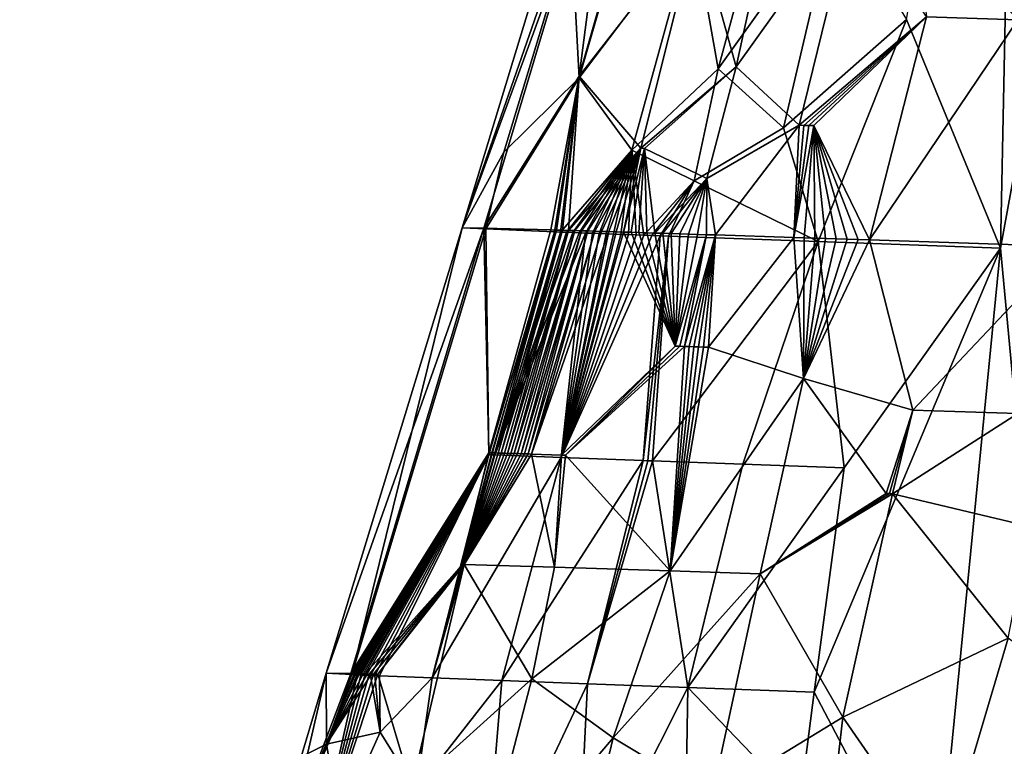
# Model space of a CAD drawing. Extents: x -284 to 284, y 0 to 824.
# Drawn here: x -273 to -273, y 20 to 20 of the extents above; entities that cross this region are included whole.
import ezdxf

# ---------------------------------------------------------------- set-up
doc = ezdxf.new("R2010")
doc.units = 0
doc.header["$MEASUREMENT"] = 0

msp = doc.modelspace()

# ---------------------------------------------------------------- linework, layer by layer
for points in [[(-237.223877, 600.7547, 150.594559), (-283.651428, 5.688639, 252.525452), (-257.179199, 601.443359, 149.449753)], [(-257.179199, 601.443359, 149.449753), (-283.651428, 5.688639, 252.525452), (-263.352722, 441.932007, 161.109741)], [(-237.223877, 600.7547, 150.594559), (-263.696106, 5, 253.670258), (-283.651428, 5.688639, 252.525452)], [(-281.646179, 5.688639, 217.571548), (-254.957916, 593.855774, 106.165863), (-264.144989, 410.623291, 156.087006)], [(-281.646179, 5.688639, 217.571548), (-254.796783, 593.85022, 106.17511), (-254.957916, 593.855774, 106.165863)], [(-281.646179, 5.688639, 217.571548), (-237.622925, 593.257568, 107.160347), (-254.796783, 593.85022, 106.17511)], [(-261.690857, 5, 218.716354), (-237.622925, 593.257568, 107.160347), (-281.646179, 5.688639, 217.571548)], [(-263.352722, 441.932007, 161.109741), (-283.651428, 5.688639, 252.525452), (-264.664978, 412.399475, 166.219376)], [(-264.664978, 412.399475, 166.219376), (-283.651428, 5.688639, 252.525452), (-264.6745, 412.178925, 166.252625)], [(-264.6745, 412.178925, 166.252625), (-283.651428, 5.688639, 252.525452), (-264.683502, 411.957092, 166.276306)], [(-264.683502, 411.957092, 166.276306), (-283.651428, 5.688639, 252.525452), (-264.692017, 411.734467, 166.290344)], [(-264.692017, 411.734467, 166.290344), (-283.651428, 5.688639, 252.525452), (-264.699951, 411.511383, 166.294739)], [(-264.699951, 411.511383, 166.294739), (-283.651428, 5.688639, 252.525452), (-264.704285, 411.383087, 166.292892)], [(-264.704285, 411.383087, 166.292892), (-283.651428, 5.688639, 252.525452), (-264.708405, 411.255066, 166.287888)], [(-264.708405, 411.255066, 166.287888), (-283.651428, 5.688639, 252.525452), (-264.714722, 411.046997, 166.272903)], [(-264.714722, 411.046997, 166.272903), (-283.651428, 5.688639, 252.525452), (-264.721161, 410.816742, 166.246353)], [(-264.721161, 410.816742, 166.246353), (-283.651428, 5.688639, 252.525452), (-264.727539, 410.562042, 166.204651)], [(-281.646179, 5.688639, 217.571548), (-264.144989, 410.623291, 156.087006), (-264.156616, 410.370331, 156.137314)], [(-283.651428, 5.688639, 252.525452), (-264.730438, 410.436218, 166.179199), (-264.727539, 410.562042, 166.204651)], [(-283.651428, 5.688639, 252.525452), (-264.733093, 410.311279, 166.150681), (-264.730438, 410.436218, 166.179199)], [(-281.646179, 5.688639, 217.571548), (-264.156616, 410.370331, 156.137314), (-264.167572, 410.145569, 156.193237)], [(-283.651428, 5.688639, 252.525452), (-264.73703, 410.109497, 166.097626), (-264.733093, 410.311279, 166.150681)], [(-281.646179, 5.688639, 217.571548), (-264.167572, 410.145569, 156.193237), (-264.177856, 409.945648, 156.252213)], [(-283.651428, 5.688639, 252.525452), (-264.740723, 409.888, 166.029114), (-264.73703, 410.109497, 166.097626)], [(-281.646179, 5.688639, 217.571548), (-264.177856, 409.945648, 156.252213), (-264.184357, 409.824127, 156.292419)], [(-283.651428, 5.688639, 252.525452), (-264.74408, 409.645264, 165.941208), (-264.740723, 409.888, 166.029114)], [(-281.646179, 5.688639, 217.571548), (-264.184357, 409.824127, 156.292419), (-264.19101, 409.70343, 156.335724)], [(-281.646179, 5.688639, 217.571548), (-264.19101, 409.70343, 156.335724), (-264.204773, 409.464172, 156.431793)], [(-283.651428, 5.688639, 252.525452), (-264.745422, 409.526276, 165.893021), (-264.74408, 409.645264, 165.941208)], [(-283.651428, 5.688639, 252.525452), (-264.746552, 409.408691, 165.841995), (-264.745422, 409.526276, 165.893021)], [(-281.646179, 5.688639, 217.571548), (-264.204773, 409.464172, 156.431793), (-264.21756, 409.253693, 156.528183)], [(-283.651428, 5.688639, 252.525452), (-264.747925, 409.220062, 165.752686), (-264.746552, 409.408691, 165.841995)], [(-281.646179, 5.688639, 217.571548), (-264.21756, 409.253693, 156.528183), (-264.229401, 409.068146, 156.623001)], [(-283.651428, 5.688639, 252.525452), (-264.74881, 409.014954, 165.644562), (-264.747925, 409.220062, 165.752686)], [(-281.646179, 5.688639, 217.571548), (-264.229401, 409.068146, 156.623001), (-264.236847, 408.956177, 156.684952)], [(-283.651428, 5.688639, 252.525452), (-264.748962, 408.792542, 165.513474), (-264.74881, 409.014954, 165.644562)], [(-281.646179, 5.688639, 217.571548), (-264.236847, 408.956177, 156.684952), (-264.244354, 408.845612, 156.749756)], [(-281.646179, 5.688639, 217.571548), (-264.244354, 408.845612, 156.749756), (-264.259827, 408.628296, 156.88829)], [(-283.651428, 5.688639, 252.525452), (-264.748718, 408.684418, 165.444199), (-264.748962, 408.792542, 165.513474)], [(-283.651428, 5.688639, 252.525452), (-264.74826, 408.578247, 165.372391), (-264.748718, 408.684418, 165.444199)], [(-281.646179, 5.688639, 217.571548), (-264.259827, 408.628296, 156.88829), (-264.273987, 408.43927, 157.021851)], [(-283.651428, 5.688639, 252.525452), (-264.74707, 408.409302, 165.249893), (-264.74826, 408.578247, 165.372391)], [(-281.646179, 5.688639, 217.571548), (-264.273987, 408.43927, 157.021851), (-264.286987, 408.274506, 157.149261)], [(-283.651428, 5.688639, 252.525452), (-264.745087, 408.22757, 165.105881), (-264.74707, 408.409302, 165.249893)], [(-281.646179, 5.688639, 217.571548), (-264.286987, 408.274506, 157.149261), (-264.295074, 408.175934, 157.230789)], [(-283.651428, 5.688639, 252.525452), (-264.742035, 408.033112, 164.936096), (-264.745087, 408.22757, 165.105881)], [(-281.646179, 5.688639, 217.571548), (-264.295074, 408.175934, 157.230789), (-264.303223, 408.079254, 157.314896)], [(-281.646179, 5.688639, 217.571548), (-264.303223, 408.079254, 157.314896), (-264.319824, 407.891327, 157.491135)], [(-283.651428, 5.688639, 252.525452), (-264.740234, 407.939606, 164.848129), (-264.742035, 408.033112, 164.936096)], [(-283.651428, 5.688639, 252.525452), (-264.73819, 407.84845, 164.758011), (-264.740234, 407.939606, 164.848129)], [(-281.646179, 5.688639, 217.571548), (-264.319824, 407.891327, 157.491135), (-264.33493, 407.730286, 157.657288)], [(-283.651428, 5.688639, 252.525452), (-264.734467, 407.704956, 164.606537), (-264.73819, 407.84845, 164.758011)], [(-281.646179, 5.688639, 217.571548), (-264.33493, 407.730286, 157.657288), (-264.348633, 407.591919, 157.812927)], [(-283.651428, 5.688639, 252.525452), (-264.729675, 407.552887, 164.431564), (-264.734467, 407.704956, 164.606537)], [(-281.646179, 5.688639, 217.571548), (-264.348633, 407.591919, 157.812927), (-264.357086, 407.510132, 157.91124)], [(-283.651428, 5.688639, 252.525452), (-264.723572, 407.393036, 164.228928), (-264.729675, 407.552887, 164.431564)], [(-281.646179, 5.688639, 217.571548), (-264.357086, 407.510132, 157.91124), (-264.365601, 407.430664, 158.011749)], [(-281.646179, 5.688639, 217.571548), (-264.365601, 407.430664, 158.011749), (-264.382782, 407.278564, 158.219666)], [(-283.651428, 5.688639, 252.525452), (-264.720215, 407.317352, 164.125259), (-264.723572, 407.393036, 164.228928)], [(-283.651428, 5.688639, 252.525452), (-264.716705, 407.244385, 164.019943), (-264.720215, 407.317352, 164.125259)], [(-281.646179, 5.688639, 217.571548), (-264.382782, 407.278564, 158.219666), (-264.398254, 407.151031, 158.412689)], [(-283.651428, 5.688639, 252.525452), (-264.710541, 407.131256, 163.844666), (-264.716705, 407.244385, 164.019943)], [(-281.646179, 5.688639, 217.571548), (-264.398254, 407.151031, 158.412689), (-264.41217, 407.043854, 158.591202)], [(-283.651428, 5.688639, 252.525452), (-264.703125, 407.014038, 163.644745), (-264.710541, 407.131256, 163.844666)], [(-281.646179, 5.688639, 217.571548), (-264.41217, 407.043854, 158.591202), (-264.420746, 406.981628, 158.702942)], [(-283.651428, 5.688639, 252.525452), (-264.694153, 406.894287, 163.416199), (-264.703125, 407.014038, 163.644745)], [(-281.646179, 5.688639, 217.571548), (-264.420746, 406.981628, 158.702942), (-264.429291, 406.922119, 158.816391)], [(-281.646179, 5.688639, 217.571548), (-264.429291, 406.922119, 158.816391), (-264.446472, 406.811096, 159.048843)], [(-283.651428, 5.688639, 252.525452), (-264.689423, 406.838989, 163.3004), (-264.694153, 406.894287, 163.416199)], [(-283.651428, 5.688639, 252.525452), (-264.684509, 406.786713, 163.183487), (-264.689423, 406.838989, 163.3004)], [(-281.646179, 5.688639, 217.571548), (-264.446472, 406.811096, 159.048843), (-264.461792, 406.721436, 159.262131)], [(-283.651428, 5.688639, 252.525452), (-264.676147, 406.707855, 162.990433), (-264.684509, 406.786713, 163.183487)], [(-281.646179, 5.688639, 217.571548), (-264.461792, 406.721436, 159.262131), (-264.475494, 406.649078, 159.457397)], [(-283.651428, 5.688639, 252.525452), (-281.646179, 5.688639, 217.571548), (-264.676147, 406.707855, 162.990433)], [(-281.646179, 5.688639, 217.571548), (-264.666351, 406.629517, 162.772415), (-264.676147, 406.707855, 162.990433)], [(-281.646179, 5.688639, 217.571548), (-264.475494, 406.649078, 159.457397), (-264.483856, 406.608582, 159.578735)], [(-281.646179, 5.688639, 217.571548), (-264.654816, 406.553955, 162.525818), (-264.666351, 406.629517, 162.772415)], [(-281.646179, 5.688639, 217.571548), (-264.483856, 406.608582, 159.578735), (-264.492188, 406.571075, 159.701248)], [(-281.646179, 5.688639, 217.571548), (-264.492188, 406.571075, 159.701248), (-264.508759, 406.504883, 159.950241)], [(-281.646179, 5.688639, 217.571548), (-264.648834, 406.520996, 162.401871), (-264.654816, 406.553955, 162.525818)], [(-281.646179, 5.688639, 217.571548), (-264.642731, 406.49118, 162.277359), (-264.648834, 406.520996, 162.401871)], [(-281.646179, 5.688639, 217.571548), (-264.508759, 406.504883, 159.950241), (-264.523407, 406.456207, 160.176468)], [(-281.646179, 5.688639, 217.571548), (-264.632446, 406.44928, 162.073166), (-264.642731, 406.49118, 162.277359)], [(-281.646179, 5.688639, 217.571548), (-264.523407, 406.456207, 160.176468), (-264.536407, 406.421143, 160.38179)], [(-281.646179, 5.688639, 217.571548), (-264.620605, 406.412537, 161.844528), (-264.632446, 406.44928, 162.073166)], [(-281.646179, 5.688639, 217.571548), (-264.536407, 406.421143, 160.38179), (-264.544281, 406.403778, 160.508545)], [(-281.646179, 5.688639, 217.571548), (-264.606903, 406.383789, 161.588333), (-264.620605, 406.412537, 161.844528)], [(-281.646179, 5.688639, 217.571548), (-264.544281, 406.403778, 160.508545), (-264.552063, 406.389557, 160.63591)], [(-281.646179, 5.688639, 217.571548), (-264.552063, 406.389557, 160.63591), (-264.567474, 406.370514, 160.892914)], [(-281.646179, 5.688639, 217.571548), (-264.599884, 406.374237, 161.46048), (-264.606903, 406.383789, 161.588333)], [(-281.646179, 5.688639, 217.571548), (-264.592773, 406.36792, 161.332657), (-264.599884, 406.374237, 161.46048)], [(-281.646179, 5.688639, 217.571548), (-264.567474, 406.370514, 160.892914), (-264.580963, 406.364441, 161.124313)], [(-281.646179, 5.688639, 217.571548), (-264.580963, 406.364441, 161.124313), (-264.592773, 406.36792, 161.332657)], [(-272.516327, 20.01395, 236.236481), (-272.090698, 22.334246, 235.720322), (-272.472351, 19.545317, 236.40831)], [(-272.516327, 20.01395, 236.236481), (-272.506744, 20.48073, 236.071671), (-272.090698, 22.334246, 235.720322)], [(-272.565063, 20.132481, 236.156204), (-272.506744, 20.48073, 236.071671), (-272.516327, 20.01395, 236.236481)], [(-272.725037, 20.255541, 235.719696), (-272.795502, 20.024576, 235.718338), (-272.715027, 20.255411, 235.610474)], [(-272.738953, 20.179241, 235.819336), (-272.795502, 20.024576, 235.718338), (-272.725037, 20.255541, 235.719696)], [(-272.784149, 20.024424, 235.596985), (-272.715027, 20.255411, 235.610474), (-272.795502, 20.024576, 235.718338)], [(-272.734863, 20.10313, 235.509308), (-272.715027, 20.255411, 235.610474), (-272.784149, 20.024424, 235.596985)], [(-272.734863, 20.10313, 235.509308), (-272.701691, 20.218662, 235.520798), (-272.715027, 20.255411, 235.610474)], [(-272.480255, 20.248045, 235.251923), (-272.561798, 20.192413, 235.295975), (-272.507233, 20.13232, 235.229584)], [(-272.738953, 20.179241, 235.819336), (-272.701172, 20.217871, 235.912903), (-272.734741, 20.10231, 235.922821)], [(-272.734863, 20.10313, 235.509308), (-272.673737, 20.181406, 235.433151), (-272.701691, 20.218662, 235.520798)], [(-272.734741, 20.10231, 235.922821), (-272.701172, 20.217871, 235.912903), (-272.67572, 20.180367, 235.995331)], [(-272.662689, 20.106859, 236.057617), (-272.601654, 20.192209, 236.094543), (-272.628876, 20.076408, 236.11525)], [(-272.641266, 20.186373, 236.046997), (-272.601654, 20.192209, 236.094543), (-272.662689, 20.106859, 236.057617)], [(-272.653412, 20.107914, 235.361145), (-272.620758, 20.077724, 235.307327), (-272.592377, 20.193403, 235.327164)], [(-272.636047, 20.187513, 235.377731), (-272.653412, 20.107914, 235.361145), (-272.592377, 20.193403, 235.327164)], [(-272.628876, 20.076408, 236.11525), (-272.601654, 20.192209, 236.094543), (-272.565063, 20.132481, 236.156204)], [(-272.620758, 20.077724, 235.307327), (-272.554626, 20.133879, 235.266525), (-272.592377, 20.193403, 235.327164)], [(-272.561798, 20.192413, 235.295975), (-272.554626, 20.133879, 235.266525), (-272.507233, 20.13232, 235.229584)], [(-272.636047, 20.187513, 235.377731), (-272.673737, 20.181406, 235.433151), (-272.653412, 20.107914, 235.361145)], [(-272.641266, 20.186373, 236.046997), (-272.662689, 20.106859, 236.057617), (-272.67572, 20.180367, 235.995331)], [(-272.773804, 20.063736, 235.824005), (-272.795502, 20.024576, 235.718338), (-272.738953, 20.179241, 235.819336)], [(-272.773804, 20.063736, 235.824005), (-272.738953, 20.179241, 235.819336), (-272.734741, 20.10231, 235.922821)], [(-272.734863, 20.10313, 235.509308), (-272.70285, 20.06575, 235.413849), (-272.673737, 20.181406, 235.433151)], [(-272.734741, 20.10231, 235.922821), (-272.67572, 20.180367, 235.995331), (-272.707458, 20.064734, 236.009537)], [(-272.707458, 20.064734, 236.009537), (-272.67572, 20.180367, 235.995331), (-272.662689, 20.106859, 236.057617)], [(-272.70285, 20.06575, 235.413849), (-272.653412, 20.107914, 235.361145), (-272.673737, 20.181406, 235.433151)], [(-272.628876, 20.076408, 236.11525), (-272.565063, 20.132481, 236.156204), (-272.610748, 20.017349, 236.1595)], [(-272.620758, 20.077724, 235.307327), (-272.618195, 20.077642, 235.304504), (-272.554626, 20.133879, 235.266525)], [(-272.618195, 20.077642, 235.304504), (-272.615631, 20.077559, 235.301712), (-272.554626, 20.133879, 235.266525)], [(-272.615631, 20.077559, 235.301712), (-272.613037, 20.077475, 235.298935), (-272.554626, 20.133879, 235.266525)], [(-272.613037, 20.077475, 235.298935), (-272.584198, 20.018236, 235.247116), (-272.554626, 20.133879, 235.266525)], [(-272.610748, 20.017349, 236.1595), (-272.565063, 20.132481, 236.156204), (-272.516327, 20.01395, 236.236481)], [(-272.554626, 20.133879, 235.266525), (-272.584198, 20.018236, 235.247116), (-272.507233, 20.13232, 235.229584)], [(-272.507233, 20.13232, 235.229584), (-272.584198, 20.018236, 235.247116), (-272.481506, 20.014851, 235.173492)], [(-272.707458, 20.064734, 236.009537), (-272.662689, 20.106859, 236.057617), (-272.675171, 20.048918, 236.069794)], [(-272.70285, 20.06575, 235.413849), (-272.700958, 20.065691, 235.410522), (-272.653412, 20.107914, 235.361145)], [(-272.700958, 20.065691, 235.410522), (-272.668579, 20.050106, 235.352585), (-272.653412, 20.107914, 235.361145)], [(-272.675171, 20.048918, 236.069794), (-272.662689, 20.106859, 236.057617), (-272.628876, 20.076408, 236.11525)], [(-272.668579, 20.050106, 235.352585), (-272.620758, 20.077724, 235.307327), (-272.653412, 20.107914, 235.361145)], [(-272.734863, 20.10313, 235.509308), (-272.784149, 20.024424, 235.596985), (-272.749451, 20.02346, 235.480164)], [(-272.734741, 20.10231, 235.922821), (-272.747498, 20.022455, 235.956116), (-272.783142, 20.023911, 235.839584)], [(-272.773804, 20.063736, 235.824005), (-272.734741, 20.10231, 235.922821), (-272.783142, 20.023911, 235.839584)], [(-272.734863, 20.10313, 235.509308), (-272.749451, 20.02346, 235.480164), (-272.74646, 20.023373, 235.472961)], [(-272.734741, 20.10231, 235.922821), (-272.744446, 20.022335, 235.963287), (-272.747498, 20.022455, 235.956116)], [(-272.734863, 20.10313, 235.509308), (-272.74646, 20.023373, 235.472961), (-272.743408, 20.023281, 235.465805)], [(-272.734741, 20.10231, 235.922821), (-272.707458, 20.064734, 236.009537), (-272.744446, 20.022335, 235.963287)], [(-272.734863, 20.10313, 235.509308), (-272.743408, 20.023281, 235.465805), (-272.740234, 20.023188, 235.458679)], [(-272.734863, 20.10313, 235.509308), (-272.740234, 20.023188, 235.458679), (-272.70285, 20.06575, 235.413849)], [(-272.675171, 20.048918, 236.069794), (-272.628876, 20.076408, 236.11525), (-272.610748, 20.017349, 236.1595)], [(-272.668579, 20.050106, 235.352585), (-272.664063, 20.020817, 235.332169), (-272.620758, 20.077724, 235.307327)], [(-272.620758, 20.077724, 235.307327), (-272.664063, 20.020817, 235.332169), (-272.623444, 20.019512, 235.284943)], [(-272.620758, 20.077724, 235.307327), (-272.623444, 20.019512, 235.284943), (-272.618195, 20.077642, 235.304504)], [(-272.618195, 20.077642, 235.304504), (-272.623444, 20.019512, 235.284943), (-272.615631, 20.077559, 235.301712)], [(-272.615631, 20.077559, 235.301712), (-272.623444, 20.019512, 235.284943), (-272.613037, 20.077475, 235.298935)], [(-272.613037, 20.077475, 235.298935), (-272.623444, 20.019512, 235.284943), (-272.618042, 20.019337, 235.279327)], [(-272.613037, 20.077475, 235.298935), (-272.618042, 20.019337, 235.279327), (-272.612549, 20.019159, 235.273788)], [(-272.613037, 20.077475, 235.298935), (-272.595734, 20.018614, 235.257568), (-272.589996, 20.018427, 235.252304)], [(-272.613037, 20.077475, 235.298935), (-272.60141, 20.018799, 235.262909), (-272.595734, 20.018614, 235.257568)], [(-272.613037, 20.077475, 235.298935), (-272.607025, 20.01898, 235.268311), (-272.60141, 20.018799, 235.262909)], [(-272.613037, 20.077475, 235.298935), (-272.589996, 20.018427, 235.252304), (-272.584198, 20.018236, 235.247116)], [(-272.613037, 20.077475, 235.298935), (-272.612549, 20.019159, 235.273788), (-272.607025, 20.01898, 235.268311)], [(-272.707458, 20.064734, 236.009537), (-272.741302, 20.022215, 235.970413), (-272.744446, 20.022335, 235.963287)], [(-272.707458, 20.064734, 236.009537), (-272.738098, 20.022089, 235.977509), (-272.741302, 20.022215, 235.970413)], [(-272.70285, 20.06575, 235.413849), (-272.740234, 20.023188, 235.458679), (-272.737, 20.023088, 235.451599)], [(-272.707458, 20.064734, 236.009537), (-272.734802, 20.021961, 235.984573), (-272.738098, 20.022089, 235.977509)], [(-272.70285, 20.06575, 235.413849), (-272.737, 20.023088, 235.451599), (-272.733643, 20.022989, 235.444565)], [(-272.707458, 20.064734, 236.009537), (-272.731415, 20.021832, 235.991577), (-272.734802, 20.021961, 235.984573)], [(-272.70285, 20.06575, 235.413849), (-272.733643, 20.022989, 235.444565), (-272.730225, 20.022884, 235.437561)], [(-272.707458, 20.064734, 236.009537), (-272.727936, 20.021698, 235.99855), (-272.731415, 20.021832, 235.991577)], [(-272.70285, 20.06575, 235.413849), (-272.730225, 20.022884, 235.437561), (-272.726715, 20.022778, 235.430603)], [(-272.707458, 20.064734, 236.009537), (-272.724365, 20.021563, 236.005478), (-272.727936, 20.021698, 235.99855)], [(-272.70285, 20.06575, 235.413849), (-272.726715, 20.022778, 235.430603), (-272.723114, 20.022667, 235.423691)], [(-272.707458, 20.064734, 236.009537), (-272.720703, 20.021423, 236.01236), (-272.724365, 20.021563, 236.005478)], [(-272.70285, 20.06575, 235.413849), (-272.723114, 20.022667, 235.423691), (-272.719452, 20.022554, 235.416824)], [(-272.707458, 20.064734, 236.009537), (-272.716949, 20.02128, 236.019196), (-272.720703, 20.021423, 236.01236)], [(-272.70285, 20.06575, 235.413849), (-272.719452, 20.022554, 235.416824), (-272.715668, 20.022438, 235.410004)], [(-272.707458, 20.064734, 236.009537), (-272.713135, 20.021135, 236.025986), (-272.716949, 20.02128, 236.019196)], [(-272.70285, 20.06575, 235.413849), (-272.715668, 20.022438, 235.410004), (-272.711823, 20.02232, 235.403229)], [(-272.707458, 20.064734, 236.009537), (-272.709229, 20.020988, 236.032715), (-272.713135, 20.021135, 236.025986)], [(-272.70285, 20.06575, 235.413849), (-272.711823, 20.02232, 235.403229), (-272.700958, 20.065691, 235.410522)], [(-272.700958, 20.065691, 235.410522), (-272.711823, 20.02232, 235.403229), (-272.707886, 20.022198, 235.396515)], [(-272.707458, 20.064734, 236.009537), (-272.705231, 20.020838, 236.039413), (-272.709229, 20.020988, 236.032715)], [(-272.700958, 20.065691, 235.410522), (-272.707886, 20.022198, 235.396515), (-272.703857, 20.022072, 235.389832)], [(-272.707458, 20.064734, 236.009537), (-272.675171, 20.048918, 236.069794), (-272.701172, 20.020683, 236.046051)], [(-272.707458, 20.064734, 236.009537), (-272.701172, 20.020683, 236.046051), (-272.705231, 20.020838, 236.039413)], [(-272.700958, 20.065691, 235.410522), (-272.703857, 20.022072, 235.389832), (-272.699768, 20.021944, 235.383209)], [(-272.700958, 20.065691, 235.410522), (-272.695587, 20.021812, 235.376648), (-272.668579, 20.050106, 235.352585)], [(-272.700958, 20.065691, 235.410522), (-272.699768, 20.021944, 235.383209), (-272.695587, 20.021812, 235.376648)], [(-272.773804, 20.063736, 235.824005), (-272.783142, 20.023911, 235.839584), (-272.795502, 20.024576, 235.718338)], [(-272.675171, 20.048918, 236.069794), (-272.697021, 20.020529, 236.052643), (-272.701172, 20.020683, 236.046051)], [(-272.675171, 20.048918, 236.069794), (-272.69278, 20.020369, 236.059174), (-272.697021, 20.020529, 236.052643)], [(-272.668579, 20.050106, 235.352585), (-272.695587, 20.021812, 235.376648), (-272.691315, 20.021679, 235.370117)], [(-272.675171, 20.048918, 236.069794), (-272.688446, 20.020208, 236.065659), (-272.69278, 20.020369, 236.059174)], [(-272.668579, 20.050106, 235.352585), (-272.691315, 20.021679, 235.370117), (-272.686981, 20.021542, 235.363663)], [(-272.675171, 20.048918, 236.069794), (-272.610748, 20.017349, 236.1595), (-272.688446, 20.020208, 236.065659)], [(-272.668579, 20.050106, 235.352585), (-272.686981, 20.021542, 235.363663), (-272.682556, 20.021402, 235.357254)], [(-272.668579, 20.050106, 235.352585), (-272.682556, 20.021402, 235.357254), (-272.67804, 20.021261, 235.350891)], [(-272.668579, 20.050106, 235.352585), (-272.67804, 20.021261, 235.350891), (-272.673462, 20.021114, 235.344589)], [(-272.668579, 20.050106, 235.352585), (-272.673462, 20.021114, 235.344589), (-272.668793, 20.020967, 235.338348)], [(-272.668579, 20.050106, 235.352585), (-272.668793, 20.020967, 235.338348), (-272.664063, 20.020817, 235.332169)], [(-272.865997, 19.793612, 235.716705), (-272.795502, 20.024576, 235.718338), (-272.852661, 19.792891, 235.850098)], [(-272.865997, 19.793612, 235.716705), (-272.784149, 20.024424, 235.596985), (-272.795502, 20.024576, 235.718338)], [(-272.865997, 19.793612, 235.716705), (-272.85321, 19.793436, 235.583252), (-272.784149, 20.024424, 235.596985)], [(-272.781616, 19.9079, 235.466263), (-272.784149, 20.024424, 235.596985), (-272.85321, 19.793436, 235.583252)], [(-272.783142, 20.023911, 235.839584), (-272.852661, 19.792891, 235.850098), (-272.795502, 20.024576, 235.718338)], [(-272.781616, 19.906916, 235.964752), (-272.852661, 19.792891, 235.850098), (-272.783142, 20.023911, 235.839584)], [(-272.781616, 19.9079, 235.466263), (-272.749451, 20.02346, 235.480164), (-272.784149, 20.024424, 235.596985)], [(-272.781616, 19.906916, 235.964752), (-272.783142, 20.023911, 235.839584), (-272.747498, 20.022455, 235.956116)], [(-272.781616, 19.9079, 235.466263), (-272.74646, 20.023373, 235.472961), (-272.749451, 20.02346, 235.480164)], [(-272.781616, 19.9079, 235.466263), (-272.780029, 19.907852, 235.462479), (-272.74646, 20.023373, 235.472961)], [(-272.780029, 19.907852, 235.462479), (-272.778442, 19.907806, 235.45871), (-272.74646, 20.023373, 235.472961)], [(-272.778442, 19.907806, 235.45871), (-272.743408, 20.023281, 235.465805), (-272.74646, 20.023373, 235.472961)], [(-272.778442, 19.907806, 235.45871), (-272.776855, 19.907757, 235.454956), (-272.743408, 20.023281, 235.465805)], [(-272.776855, 19.907757, 235.454956), (-272.775208, 19.907709, 235.451202), (-272.743408, 20.023281, 235.465805)], [(-272.775208, 19.907709, 235.451202), (-272.740234, 20.023188, 235.458679), (-272.743408, 20.023281, 235.465805)], [(-272.775208, 19.907709, 235.451202), (-272.77356, 19.90766, 235.447464), (-272.740234, 20.023188, 235.458679)], [(-272.77356, 19.90766, 235.447464), (-272.771881, 19.907608, 235.443741), (-272.740234, 20.023188, 235.458679)], [(-272.771881, 19.907608, 235.443741), (-272.737, 20.023088, 235.451599), (-272.740234, 20.023188, 235.458679)], [(-272.78006, 19.906855, 235.968536), (-272.781616, 19.906916, 235.964752), (-272.747498, 20.022455, 235.956116)], [(-272.778473, 19.906794, 235.972305), (-272.78006, 19.906855, 235.968536), (-272.747498, 20.022455, 235.956116)], [(-272.778473, 19.906794, 235.972305), (-272.747498, 20.022455, 235.956116), (-272.744446, 20.022335, 235.963287)], [(-272.778473, 19.906794, 235.972305), (-272.744446, 20.022335, 235.963287), (-272.741302, 20.022215, 235.970413)], [(-272.778473, 19.906794, 235.972305), (-272.741302, 20.022215, 235.970413), (-272.738098, 20.022089, 235.977509)], [(-272.778473, 19.906794, 235.972305), (-272.738098, 20.022089, 235.977509), (-272.734802, 20.021961, 235.984573)], [(-272.778473, 19.906794, 235.972305), (-272.734802, 20.021961, 235.984573), (-272.731415, 20.021832, 235.991577)], [(-272.744049, 19.905472, 236.041656), (-272.778473, 19.906794, 235.972305), (-272.731415, 20.021832, 235.991577)], [(-272.771881, 19.907608, 235.443741), (-272.770172, 19.907557, 235.440018), (-272.737, 20.023088, 235.451599)], [(-272.770172, 19.907557, 235.440018), (-272.768433, 19.907505, 235.43631), (-272.737, 20.023088, 235.451599)], [(-272.768433, 19.907505, 235.43631), (-272.733643, 20.022989, 235.444565), (-272.737, 20.023088, 235.451599)], [(-272.768433, 19.907505, 235.43631), (-272.766693, 19.907452, 235.432617), (-272.733643, 20.022989, 235.444565)], [(-272.766693, 19.907452, 235.432617), (-272.764923, 19.907398, 235.428925), (-272.733643, 20.022989, 235.444565)], [(-272.764923, 19.907398, 235.428925), (-272.730225, 20.022884, 235.437561), (-272.733643, 20.022989, 235.444565)], [(-272.764923, 19.907398, 235.428925), (-272.763123, 19.907345, 235.425247), (-272.730225, 20.022884, 235.437561)], [(-272.763123, 19.907345, 235.425247), (-272.761292, 19.90729, 235.421585), (-272.730225, 20.022884, 235.437561)], [(-272.761292, 19.90729, 235.421585), (-272.726715, 20.022778, 235.430603), (-272.730225, 20.022884, 235.437561)], [(-272.761292, 19.90729, 235.421585), (-272.75946, 19.907232, 235.417938), (-272.726715, 20.022778, 235.430603)], [(-272.75946, 19.907232, 235.417938), (-272.723114, 20.022667, 235.423691), (-272.726715, 20.022778, 235.430603)], [(-272.75946, 19.907232, 235.417938), (-272.719452, 20.022554, 235.416824), (-272.723114, 20.022667, 235.423691)], [(-272.75946, 19.907232, 235.417938), (-272.743896, 19.906754, 235.38916), (-272.719452, 20.022554, 235.416824)], [(-272.744049, 19.905472, 236.041656), (-272.731415, 20.021832, 235.991577), (-272.727936, 20.021698, 235.99855)], [(-272.744049, 19.905472, 236.041656), (-272.727936, 20.021698, 235.99855), (-272.724365, 20.021563, 236.005478)], [(-272.744049, 19.905472, 236.041656), (-272.724365, 20.021563, 236.005478), (-272.720703, 20.021423, 236.01236)], [(-272.744049, 19.905472, 236.041656), (-272.720703, 20.021423, 236.01236), (-272.716949, 20.02128, 236.019196)], [(-272.744049, 19.905472, 236.041656), (-272.716949, 20.02128, 236.019196), (-272.713135, 20.021135, 236.025986)], [(-272.744049, 19.905472, 236.041656), (-272.713135, 20.021135, 236.025986), (-272.709229, 20.020988, 236.032715)], [(-272.744049, 19.905472, 236.041656), (-272.709229, 20.020988, 236.032715), (-272.705231, 20.020838, 236.039413)], [(-272.744049, 19.905472, 236.041656), (-272.705231, 20.020838, 236.039413), (-272.701172, 20.020683, 236.046051)], [(-272.744049, 19.905472, 236.041656), (-272.701172, 20.020683, 236.046051), (-272.697021, 20.020529, 236.052643)], [(-272.744049, 19.905472, 236.041656), (-272.697021, 20.020529, 236.052643), (-272.69278, 20.020369, 236.059174)], [(-272.744049, 19.905472, 236.041656), (-272.69278, 20.020369, 236.059174), (-272.70166, 19.903887, 236.106476)], [(-272.743896, 19.906754, 235.38916), (-272.715668, 20.022438, 235.410004), (-272.719452, 20.022554, 235.416824)], [(-272.743896, 19.906754, 235.38916), (-272.711823, 20.02232, 235.403229), (-272.715668, 20.022438, 235.410004)], [(-272.685059, 19.963192, 235.331192), (-272.711823, 20.02232, 235.403229), (-272.743896, 19.906754, 235.38916)], [(-272.685059, 19.963192, 235.331192), (-272.707886, 20.022198, 235.396515), (-272.711823, 20.02232, 235.403229)], [(-272.685059, 19.963192, 235.331192), (-272.703857, 20.022072, 235.389832), (-272.707886, 20.022198, 235.396515)], [(-272.685059, 19.963192, 235.331192), (-272.699768, 20.021944, 235.383209), (-272.703857, 20.022072, 235.389832)], [(-272.70166, 19.903887, 236.106476), (-272.69278, 20.020369, 236.059174), (-272.688446, 20.020208, 236.065659)], [(-272.699219, 19.903795, 236.109756), (-272.70166, 19.903887, 236.106476), (-272.688446, 20.020208, 236.065659)], [(-272.685059, 19.963192, 235.331192), (-272.695587, 20.021812, 235.376648), (-272.699768, 20.021944, 235.383209)], [(-272.696747, 19.903704, 236.113022), (-272.699219, 19.903795, 236.109756), (-272.688446, 20.020208, 236.065659)], [(-272.696747, 19.903704, 236.113022), (-272.688446, 20.020208, 236.065659), (-272.610748, 20.017349, 236.1595)], [(-272.685059, 19.963192, 235.331192), (-272.691315, 20.021679, 235.370117), (-272.695587, 20.021812, 235.376648)], [(-272.685059, 19.963192, 235.331192), (-272.686981, 20.021542, 235.363663), (-272.691315, 20.021679, 235.370117)], [(-272.685059, 19.963192, 235.331192), (-272.682556, 20.021402, 235.357254), (-272.686981, 20.021542, 235.363663)], [(-272.685059, 19.963192, 235.331192), (-272.67804, 20.021261, 235.350891), (-272.682556, 20.021402, 235.357254)], [(-272.685059, 19.963192, 235.331192), (-272.673462, 20.021114, 235.344589), (-272.67804, 20.021261, 235.350891)], [(-272.685059, 19.963192, 235.331192), (-272.668793, 20.020967, 235.338348), (-272.673462, 20.021114, 235.344589)], [(-272.685059, 19.963192, 235.331192), (-272.682648, 19.963116, 235.328018), (-272.668793, 20.020967, 235.338348)], [(-272.682648, 19.963116, 235.328018), (-272.680206, 19.963039, 235.324844), (-272.668793, 20.020967, 235.338348)], [(-272.680206, 19.963039, 235.324844), (-272.664063, 20.020817, 235.332169), (-272.668793, 20.020967, 235.338348)], [(-272.680206, 19.963039, 235.324844), (-272.677765, 19.962961, 235.321686), (-272.664063, 20.020817, 235.332169)], [(-272.677765, 19.962961, 235.321686), (-272.675293, 19.962883, 235.318542), (-272.664063, 20.020817, 235.332169)], [(-272.675293, 19.962883, 235.318542), (-272.672821, 19.962803, 235.315414), (-272.664063, 20.020817, 235.332169)], [(-272.672821, 19.962803, 235.315414), (-272.670319, 19.962723, 235.312302), (-272.664063, 20.020817, 235.332169)], [(-272.670319, 19.962723, 235.312302), (-272.667786, 19.962643, 235.309204), (-272.664063, 20.020817, 235.332169)], [(-272.667786, 19.962643, 235.309204), (-272.623444, 20.019512, 235.284943), (-272.664063, 20.020817, 235.332169)], [(-272.618378, 19.946472, 235.249573), (-272.623444, 20.019512, 235.284943), (-272.667786, 19.962643, 235.309204)], [(-272.618378, 19.946472, 235.249573), (-272.618042, 20.019337, 235.279327), (-272.623444, 20.019512, 235.284943)], [(-272.618378, 19.946472, 235.249573), (-272.612549, 20.019159, 235.273788), (-272.618042, 20.019337, 235.279327)], [(-272.618378, 19.946472, 235.249573), (-272.607025, 20.01898, 235.268311), (-272.612549, 20.019159, 235.273788)], [(-272.618378, 19.946472, 235.249573), (-272.60141, 20.018799, 235.262909), (-272.607025, 20.01898, 235.268311)], [(-272.618378, 19.946472, 235.249573), (-272.595734, 20.018614, 235.257568), (-272.60141, 20.018799, 235.262909)], [(-272.618378, 19.946472, 235.249573), (-272.589996, 20.018427, 235.252304), (-272.595734, 20.018614, 235.257568)], [(-272.618378, 19.946472, 235.249573), (-272.584198, 20.018236, 235.247116), (-272.589996, 20.018427, 235.252304)], [(-272.618378, 19.946472, 235.249573), (-272.561737, 19.930044, 235.196091), (-272.584198, 20.018236, 235.247116)], [(-272.561737, 19.930044, 235.196091), (-272.481506, 20.014851, 235.173492), (-272.584198, 20.018236, 235.247116)], [(-272.649933, 19.901985, 236.167999), (-272.696747, 19.903704, 236.113022), (-272.610748, 20.017349, 236.1595)], [(-272.649933, 19.901985, 236.167999), (-272.610748, 20.017349, 236.1595), (-272.597382, 19.90008, 236.217484)], [(-272.597382, 19.90008, 236.217484), (-272.516327, 20.01395, 236.236481), (-272.612885, 19.783857, 236.248291)], [(-272.550476, 19.664848, 236.332581), (-272.612885, 19.783857, 236.248291), (-272.516327, 20.01395, 236.236481)], [(-272.597382, 19.90008, 236.217484), (-272.610748, 20.017349, 236.1595), (-272.516327, 20.01395, 236.236481)], [(-272.561737, 19.930044, 235.196091), (-272.507263, 19.928242, 235.1595), (-272.481506, 20.014851, 235.173492)], [(-272.550476, 19.664848, 236.332581), (-272.516327, 20.01395, 236.236481), (-272.472351, 19.545317, 236.40831)], [(-272.685059, 19.963192, 235.331192), (-272.743896, 19.906754, 235.38916), (-272.741852, 19.906691, 235.385605)], [(-272.685059, 19.963192, 235.331192), (-272.741852, 19.906691, 235.385605), (-272.682648, 19.963116, 235.328018)], [(-272.682648, 19.963116, 235.328018), (-272.741852, 19.906691, 235.385605), (-272.680206, 19.963039, 235.324844)], [(-272.687561, 19.846685, 235.279114), (-272.680206, 19.963039, 235.324844), (-272.741852, 19.906691, 235.385605)], [(-272.687561, 19.846685, 235.279114), (-272.677765, 19.962961, 235.321686), (-272.680206, 19.963039, 235.324844)], [(-272.687561, 19.846685, 235.279114), (-272.675293, 19.962883, 235.318542), (-272.677765, 19.962961, 235.321686)], [(-272.687561, 19.846685, 235.279114), (-272.672821, 19.962803, 235.315414), (-272.675293, 19.962883, 235.318542)], [(-272.687561, 19.846685, 235.279114), (-272.670319, 19.962723, 235.312302), (-272.672821, 19.962803, 235.315414)], [(-272.687561, 19.846685, 235.279114), (-272.667786, 19.962643, 235.309204), (-272.670319, 19.962723, 235.312302)], [(-272.618378, 19.946472, 235.249573), (-272.667786, 19.962643, 235.309204), (-272.687561, 19.846685, 235.279114)], [(-272.618378, 19.946472, 235.249573), (-272.687561, 19.846685, 235.279114), (-272.640839, 19.845177, 235.229691)], [(-272.5755, 19.886766, 235.190567), (-272.618378, 19.946472, 235.249573), (-272.640839, 19.845177, 235.229691)], [(-272.5755, 19.886766, 235.190567), (-272.561737, 19.930044, 235.196091), (-272.618378, 19.946472, 235.249573)], [(-272.5755, 19.886766, 235.190567), (-272.573853, 19.886713, 235.189316), (-272.561737, 19.930044, 235.196091)], [(-272.573853, 19.886713, 235.189316), (-272.572205, 19.88666, 235.18808), (-272.561737, 19.930044, 235.196091)], [(-272.572205, 19.88666, 235.18808), (-272.507263, 19.928242, 235.1595), (-272.561737, 19.930044, 235.196091)], [(-272.500977, 19.869724, 235.136505), (-272.507263, 19.928242, 235.1595), (-272.572205, 19.88666, 235.18808)], [(-272.781616, 19.9079, 235.466263), (-272.85321, 19.793436, 235.583252), (-272.851501, 19.793394, 235.57486)], [(-272.781616, 19.906916, 235.964752), (-272.850922, 19.792814, 235.85849), (-272.852661, 19.792891, 235.850098)], [(-272.781616, 19.9079, 235.466263), (-272.851501, 19.793394, 235.57486), (-272.849701, 19.793348, 235.566483)], [(-272.781616, 19.906916, 235.964752), (-272.849091, 19.792734, 235.866867), (-272.850922, 19.792814, 235.85849)], [(-272.781616, 19.9079, 235.466263), (-272.849701, 19.793348, 235.566483), (-272.847809, 19.793299, 235.558121)], [(-272.781616, 19.906916, 235.964752), (-272.847168, 19.79265, 235.875214), (-272.849091, 19.792734, 235.866867)], [(-272.781616, 19.9079, 235.466263), (-272.847809, 19.793299, 235.558121), (-272.845795, 19.793247, 235.549789)], [(-272.781616, 19.906916, 235.964752), (-272.845123, 19.792564, 235.883545), (-272.847168, 19.79265, 235.875214)], [(-272.795227, 19.850046, 235.453445), (-272.781616, 19.9079, 235.466263), (-272.845795, 19.793247, 235.549789)], [(-272.781616, 19.906916, 235.964752), (-272.842957, 19.792475, 235.89183), (-272.845123, 19.792564, 235.883545)], [(-272.781616, 19.906916, 235.964752), (-272.840729, 19.792379, 235.900101), (-272.842957, 19.792475, 235.89183)], [(-272.781616, 19.906916, 235.964752), (-272.838348, 19.792284, 235.90834), (-272.840729, 19.792379, 235.900101)], [(-272.811035, 19.791193, 235.984741), (-272.838348, 19.792284, 235.90834), (-272.781616, 19.906916, 235.964752)], [(-272.811035, 19.791193, 235.984741), (-272.781616, 19.906916, 235.964752), (-272.78006, 19.906855, 235.968536)], [(-272.811035, 19.791193, 235.984741), (-272.78006, 19.906855, 235.968536), (-272.778473, 19.906794, 235.972305)], [(-272.811035, 19.791193, 235.984741), (-272.778473, 19.906794, 235.972305), (-272.744049, 19.905472, 236.041656)], [(-272.795227, 19.850046, 235.453445), (-272.780029, 19.907852, 235.462479), (-272.781616, 19.9079, 235.466263)], [(-272.795227, 19.850046, 235.453445), (-272.778442, 19.907806, 235.45871), (-272.780029, 19.907852, 235.462479)], [(-272.795227, 19.850046, 235.453445), (-272.794434, 19.850021, 235.451523), (-272.778442, 19.907806, 235.45871)], [(-272.794434, 19.850021, 235.451523), (-272.776855, 19.907757, 235.454956), (-272.778442, 19.907806, 235.45871)], [(-272.794434, 19.850021, 235.451523), (-272.775208, 19.907709, 235.451202), (-272.776855, 19.907757, 235.454956)], [(-272.794434, 19.850021, 235.451523), (-272.77356, 19.90766, 235.447464), (-272.775208, 19.907709, 235.451202)], [(-272.794434, 19.850021, 235.451523), (-272.771881, 19.907608, 235.443741), (-272.77356, 19.90766, 235.447464)], [(-272.794434, 19.850021, 235.451523), (-272.770172, 19.907557, 235.440018), (-272.771881, 19.907608, 235.443741)], [(-272.794434, 19.850021, 235.451523), (-272.768433, 19.907505, 235.43631), (-272.770172, 19.907557, 235.440018)], [(-272.794434, 19.850021, 235.451523), (-272.766693, 19.907452, 235.432617), (-272.768433, 19.907505, 235.43631)], [(-272.794434, 19.850021, 235.451523), (-272.764923, 19.907398, 235.428925), (-272.766693, 19.907452, 235.432617)], [(-272.794434, 19.850021, 235.451523), (-272.763123, 19.907345, 235.425247), (-272.764923, 19.907398, 235.428925)], [(-272.794434, 19.850021, 235.451523), (-272.761292, 19.90729, 235.421585), (-272.763123, 19.907345, 235.425247)], [(-272.794434, 19.850021, 235.451523), (-272.75946, 19.907232, 235.417938), (-272.761292, 19.90729, 235.421585)], [(-272.747528, 19.848587, 235.361267), (-272.75946, 19.907232, 235.417938), (-272.794434, 19.850021, 235.451523)], [(-272.747528, 19.848587, 235.361267), (-272.743896, 19.906754, 235.38916), (-272.75946, 19.907232, 235.417938)], [(-272.747528, 19.848587, 235.361267), (-272.741852, 19.906691, 235.385605), (-272.743896, 19.906754, 235.38916)], [(-272.747528, 19.848587, 235.361267), (-272.687561, 19.846685, 235.279114), (-272.741852, 19.906691, 235.385605)], [(-272.811035, 19.791193, 235.984741), (-272.744049, 19.905472, 236.041656), (-272.774902, 19.789806, 236.057373)], [(-272.744049, 19.905472, 236.041656), (-272.70166, 19.903887, 236.106476), (-272.774902, 19.789806, 236.057373)], [(-272.730469, 19.788145, 236.125244), (-272.774902, 19.789806, 236.057373), (-272.70166, 19.903887, 236.106476)], [(-272.730469, 19.788145, 236.125244), (-272.70166, 19.903887, 236.106476), (-272.699219, 19.903795, 236.109756)], [(-272.730469, 19.788145, 236.125244), (-272.699219, 19.903795, 236.109756), (-272.696747, 19.903704, 236.113022)], [(-272.730469, 19.788145, 236.125244), (-272.696747, 19.903704, 236.113022), (-272.678375, 19.78623, 236.187408)], [(-272.649933, 19.901985, 236.167999), (-272.678375, 19.78623, 236.187408), (-272.696747, 19.903704, 236.113022)], [(-272.649933, 19.901985, 236.167999), (-272.597382, 19.90008, 236.217484), (-272.678375, 19.78623, 236.187408)], [(-272.597382, 19.90008, 236.217484), (-272.612885, 19.783857, 236.248291), (-272.678375, 19.78623, 236.187408)], [(-272.5755, 19.886766, 235.190567), (-272.640839, 19.845177, 235.229691), (-272.573853, 19.886713, 235.189316)], [(-272.573853, 19.886713, 235.189316), (-272.640839, 19.845177, 235.229691), (-272.572205, 19.88666, 235.18808)], [(-272.598022, 19.770895, 235.165161), (-272.572205, 19.88666, 235.18808), (-272.640839, 19.845177, 235.229691)], [(-272.512238, 19.811789, 235.123672), (-272.572205, 19.88666, 235.18808), (-272.598022, 19.770895, 235.165161)], [(-272.512238, 19.811789, 235.123672), (-272.500977, 19.869724, 235.136505), (-272.572205, 19.88666, 235.18808)], [(-272.795227, 19.850046, 235.453445), (-272.845795, 19.793247, 235.549789), (-272.843689, 19.79319, 235.541489)], [(-272.795227, 19.850046, 235.453445), (-272.843689, 19.79319, 235.541489), (-272.841461, 19.793131, 235.533203)], [(-272.795227, 19.850046, 235.453445), (-272.841461, 19.793131, 235.533203), (-272.839142, 19.793066, 235.524948)], [(-272.795227, 19.850046, 235.453445), (-272.839142, 19.793066, 235.524948), (-272.794434, 19.850021, 235.451523)], [(-272.821655, 19.734312, 235.426483), (-272.794434, 19.850021, 235.451523), (-272.839142, 19.793066, 235.524948)], [(-272.759247, 19.790668, 235.347244), (-272.794434, 19.850021, 235.451523), (-272.821655, 19.734312, 235.426483)], [(-272.759247, 19.790668, 235.347244), (-272.747528, 19.848587, 235.361267), (-272.794434, 19.850021, 235.451523)], [(-272.759247, 19.790668, 235.347244), (-272.687561, 19.846685, 235.279114), (-272.747528, 19.848587, 235.361267)], [(-272.759247, 19.790668, 235.347244), (-272.717224, 19.760195, 235.274323), (-272.687561, 19.846685, 235.279114)], [(-272.717224, 19.760195, 235.274323), (-272.640839, 19.845177, 235.229691), (-272.687561, 19.846685, 235.279114)], [(-272.666046, 19.729393, 235.206482), (-272.640839, 19.845177, 235.229691), (-272.717224, 19.760195, 235.274323)], [(-272.666046, 19.729393, 235.206482), (-272.598022, 19.770895, 235.165161), (-272.640839, 19.845177, 235.229691)], [(-272.512238, 19.811789, 235.123672), (-272.598022, 19.770895, 235.165161), (-272.546448, 19.696306, 235.104874)], [(-272.437134, 19.75461, 235.070404), (-272.512238, 19.811789, 235.123672), (-272.546448, 19.696306, 235.104874)], [(-272.886078, 19.70697, 235.6203), (-272.85321, 19.793436, 235.583252), (-272.865997, 19.793612, 235.716705)], [(-272.878876, 19.750252, 235.737442), (-272.886078, 19.70697, 235.6203), (-272.865997, 19.793612, 235.716705)], [(-272.886078, 19.70697, 235.6203), (-272.851501, 19.793394, 235.57486), (-272.85321, 19.793436, 235.583252)], [(-272.886078, 19.70697, 235.6203), (-272.849701, 19.793348, 235.566483), (-272.851501, 19.793394, 235.57486)], [(-272.872528, 19.692095, 235.530151), (-272.849701, 19.793348, 235.566483), (-272.886078, 19.70697, 235.6203)], [(-272.865845, 19.756897, 235.839569), (-272.878876, 19.750252, 235.737442), (-272.865997, 19.793612, 235.716705)], [(-272.872528, 19.692095, 235.530151), (-272.847809, 19.793299, 235.558121), (-272.849701, 19.793348, 235.566483)], [(-272.865845, 19.756897, 235.839569), (-272.865997, 19.793612, 235.716705), (-272.852661, 19.792891, 235.850098)], [(-272.872528, 19.692095, 235.530151), (-272.845795, 19.793247, 235.549789), (-272.847809, 19.793299, 235.558121)], [(-272.872528, 19.692095, 235.530151), (-272.843689, 19.79319, 235.541489), (-272.845795, 19.793247, 235.549789)], [(-272.872528, 19.692095, 235.530151), (-272.841461, 19.793131, 235.533203), (-272.843689, 19.79319, 235.541489)], [(-272.872528, 19.692095, 235.530151), (-272.839142, 19.793066, 235.524948), (-272.841461, 19.793131, 235.533203)], [(-272.872528, 19.692095, 235.530151), (-272.821655, 19.734312, 235.426483), (-272.839142, 19.793066, 235.524948)], [(-272.865845, 19.756897, 235.839569), (-272.852661, 19.792891, 235.850098), (-272.850922, 19.792814, 235.85849)], [(-272.865845, 19.756897, 235.839569), (-272.850922, 19.792814, 235.85849), (-272.849091, 19.792734, 235.866867)], [(-272.865845, 19.756897, 235.839569), (-272.849091, 19.792734, 235.866867), (-272.847168, 19.79265, 235.875214)], [(-272.865845, 19.756897, 235.839569), (-272.847168, 19.79265, 235.875214), (-272.845123, 19.792564, 235.883545)], [(-272.865845, 19.756897, 235.839569), (-272.845123, 19.792564, 235.883545), (-272.842957, 19.792475, 235.89183)], [(-272.865845, 19.756897, 235.839569), (-272.842957, 19.792475, 235.89183), (-272.838043, 19.763039, 235.938431)], [(-272.838043, 19.763039, 235.938431), (-272.842957, 19.792475, 235.89183), (-272.840729, 19.792379, 235.900101)], [(-272.838043, 19.763039, 235.938431), (-272.840729, 19.792379, 235.900101), (-272.838348, 19.792284, 235.90834)], [(-272.838043, 19.763039, 235.938431), (-272.838348, 19.792284, 235.90834), (-272.811035, 19.791193, 235.984741)], [(-272.838043, 19.763039, 235.938431), (-272.811035, 19.791193, 235.984741), (-272.819275, 19.73308, 236.009109)], [(-272.759247, 19.790668, 235.347244), (-272.821655, 19.734312, 235.426483), (-272.789337, 19.675043, 235.329803)], [(-272.819275, 19.73308, 236.009109), (-272.811035, 19.791193, 235.984741), (-272.774902, 19.789806, 236.057373)], [(-272.819275, 19.73308, 236.009109), (-272.774902, 19.789806, 236.057373), (-272.784576, 19.673344, 236.107712)], [(-272.759247, 19.790668, 235.347244), (-272.789337, 19.675043, 235.329803), (-272.717224, 19.760195, 235.274323)], [(-272.730469, 19.788145, 236.125244), (-272.784576, 19.673344, 236.107712), (-272.774902, 19.789806, 236.057373)], [(-272.736084, 19.671545, 236.173599), (-272.784576, 19.673344, 236.107712), (-272.730469, 19.788145, 236.125244)], [(-272.736084, 19.671545, 236.173599), (-272.730469, 19.788145, 236.125244), (-272.678375, 19.78623, 236.187408)], [(-272.736084, 19.671545, 236.173599), (-272.678375, 19.78623, 236.187408), (-272.680389, 19.669512, 236.233551)], [(-272.680389, 19.669512, 236.233551), (-272.678375, 19.78623, 236.187408), (-272.6203, 19.725733, 236.263885)], [(-272.6203, 19.725733, 236.263885), (-272.678375, 19.78623, 236.187408), (-272.612885, 19.783857, 236.248291)], [(-272.6203, 19.725733, 236.263885), (-272.612885, 19.783857, 236.248291), (-272.550476, 19.664848, 236.332581)], [(-272.666046, 19.729393, 235.206482), (-272.606262, 19.698284, 235.144897), (-272.598022, 19.770895, 235.165161)], [(-272.598022, 19.770895, 235.165161), (-272.606262, 19.698284, 235.144897), (-272.546448, 19.696306, 235.104874)], [(-272.858948, 19.716387, 235.919693), (-272.865845, 19.756897, 235.839569), (-272.838043, 19.763039, 235.938431)], [(-272.858948, 19.716387, 235.919693), (-272.838043, 19.763039, 235.938431), (-272.819275, 19.73308, 236.009109)], [(-272.745026, 19.644495, 235.253845), (-272.717224, 19.760195, 235.274323), (-272.789337, 19.675043, 235.329803)], [(-272.666046, 19.729393, 235.206482), (-272.717224, 19.760195, 235.274323), (-272.745026, 19.644495, 235.253845)], [(-272.886108, 19.699274, 235.825073), (-272.878876, 19.750252, 235.737442), (-272.865845, 19.756897, 235.839569)], [(-272.858948, 19.716387, 235.919693), (-272.886108, 19.699274, 235.825073), (-272.865845, 19.756897, 235.839569)]]:
    msp.add_3dface(points)

doc.saveas('drawing.dxf')
